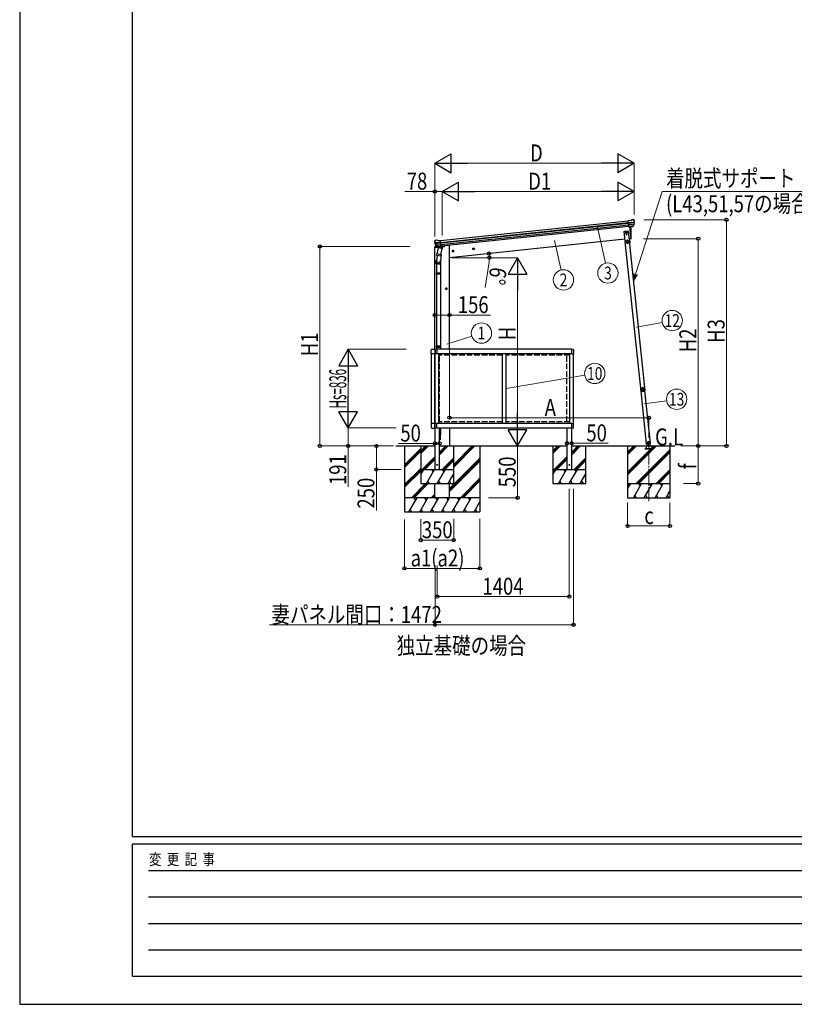
# Model space of a CAD drawing. Units: millimetres. Extents: x 0 to 33640, y 0 to 23760.
# Drawn here: x 0 to 8233, y 0 to 10459 of the extents above; entities that cross this region are included whole.
import ezdxf
from ezdxf.enums import TextEntityAlignment as Align

# ---------------------------------------------------------------- set-up
doc = ezdxf.new("R2010")
doc.units = ezdxf.units.MM
doc.linetypes.add('YCENTER_1', pattern=[13, 10, -1, 1, -1])
doc.linetypes.add('YHIDDEN_1', pattern=[4, 3, -1])
for name, color, linetype, lineweight in [('USER1', 3, 'Continuous', 13), ('YKK_12', 2, 'Continuous', 13), ('YKK_13', 4, 'Continuous', 30), ('YKK_A1', 4, 'Continuous', 30), ('YKK_D', 6, 'Continuous', 13), ('YKK_ZWAK', 7, 'Continuous', 30)]:
    doc.layers.add(name, color=color, linetype=linetype, lineweight=lineweight)
doc.styles.add('text-b', font='extslim2.shx', dxfattribs={"width": 0.8, "bigfont": 'extfont2.shx'})

msp = doc.modelspace()

# ---------------------------------------------------------------- linework, layer by layer
at = {"layer": 'YKK_12', "linetype": 'YCENTER_1', "ltscale": 15}
msp.add_line((6687, 5344), (6688, 5936), dxfattribs=at)
at = {"layer": 'YKK_13'}
for p, q in [((6495, 8327), (6469, 8324)), ((6476, 8260), (6469, 8324)), ((6471, 8304), (6531, 8310)), ((6531, 8304), (6472, 8298)), ((6530, 8288), (6473, 8282)), ((6529, 8283), (6474, 8277)), ((6519, 8265), (6476, 8260)), ((6486, 8261), (6511, 8264)), ((6495, 8327), (6507, 8334)), ((6507, 8334), (6507, 8334)), ((6508, 8335), (6522, 8336)), ((6508, 8335), (6508, 8335)), ((6511, 8264), (6512, 8264)), ((6512, 8264), (6519, 8264)), ((6521, 8266), (6530, 8285)), ((6522, 8336), (6522, 8336)), ((6522, 8266), (6532, 8284)), ((6525, 8335), (6525, 8335)), ((6525, 8335), (6530, 8331)), ((6530, 8331), (6531, 8331)), ((6532, 8327), (6532, 8329)), ((6472, 8213), (6423, 8208)), ((6423, 8208), (6433, 8109)), ((6449, 8203), (6443, 8200)), ((6443, 8200), (6443, 8192)), ((6443, 8192), (6449, 8188)), ((6456, 8200), (6449, 8203)), ((6449, 8188), (6456, 8192)), ((6449, 8176), (6449, 8175)), ((6450, 8176), (6449, 8176)), ((6449, 8175), (6450, 8175)), ((6452, 8178), (6451, 8178)), ((6451, 8178), (6451, 8177)), ((6451, 8175), (6451, 8174)), ((6451, 8174), (6452, 8174)), ((6452, 8177), (6452, 8178)), ((6453, 8176), (6452, 8176)), ((6452, 8174), (6452, 8175)), ((6452, 8175), (6453, 8175)), ((6453, 8175), (6453, 8176)), ((6456, 8192), (6456, 8200)), ((6483, 8114), (6472, 8213)), ((6476, 8260), (6486, 8261)), ((6486, 8261), (6486, 8261)), ((4412, 8109), (4411, 8108)), ((4411, 8104), (4411, 8106)), ((4415, 8113), (4412, 8109)), ((4415, 8113), (4415, 8113)), ((4475, 8094), (4415, 8088)), ((4416, 8082), (4476, 8088)), ((4432, 8116), (4419, 8115)), ((4419, 8115), (4419, 8115)), ((4420, 8066), (4477, 8072)), ((4434, 8046), (4420, 8062)), ((4434, 8047), (4421, 8063)), ((4423, 8061), (4478, 8067)), ((4432, 8116), (4432, 8116)), ((4446, 8112), (4434, 8116)), ((4434, 8116), (4434, 8116)), ((4446, 8112), (4473, 8115)), ((4480, 8050), (4473, 8115)), ((4518, 8057), (4517, 8054)), ((6433, 8109), (6483, 8114)), ((6480, 8109), (6437, 8104)), ((6481, 8112), (6438, 8107)), ((6438, 8104), (6438, 8107)), ((6443, 8110), (6473, 8113)), ((6473, 8111), (6443, 8108)), ((6443, 8108), (6443, 8110)), ((6453, 8106), (6452, 8109)), ((6457, 8120), (6453, 8111)), ((6453, 8106), (6464, 8107)), ((6460, 8098), (6454, 8094)), ((6454, 8094), (6454, 8086)), ((6454, 8086), (6460, 8083)), ((6457, 8120), (6463, 8112)), ((6467, 8094), (6460, 8098)), ((6460, 8083), (6467, 8087)), ((6465, 8107), (6464, 8110)), ((6467, 8087), (6467, 8094)), ((6473, 8113), (6473, 8111)), ((6479, 8108), (6479, 8111)), ((6479, 8109), (6482, 8109)), ((6490, 8095), (6482, 8109)), ((6492, 8097), (6484, 8110)), ((6488, 8100), (6490, 8101)), ((6492, 8097), (6490, 8095)), ((4411, 8045), (4410, 8039)), ((4410, 8039), (4444, 8042)), ((4430, 8050), (4414, 8048)), ((4436, 7956), (4430, 7900)), ((4431, 7959), (4434, 7971)), ((4431, 7958), (4431, 7958)), ((4433, 7957), (4474, 7949)), ((4447, 8037), (4434, 7971)), ((4478, 7962), (4434, 7971)), ((4436, 8046), (4480, 8050)), ((4444, 8046), (4436, 8045)), ((4437, 8045), (4439, 8046)), ((4439, 8046), (4476, 8050)), ((4440, 8045), (4440, 8044)), ((4441, 8043), (4466, 8034)), ((4469, 8049), (4444, 8046)), ((4444, 8046), (4444, 8046)), ((4492, 8028), (4447, 8037)), ((4449, 8040), (4448, 8037)), ((4470, 8049), (4467, 8034)), ((4470, 8049), (4469, 8049)), ((4480, 8050), (4470, 8049)), ((4479, 7964), (4472, 7897)), ((4476, 8050), (4478, 8050)), ((4478, 7962), (4476, 7950)), ((4478, 7962), (4492, 8028)), ((4479, 8052), (4480, 8051)), ((4480, 8051), (4492, 8035)), ((4484, 8046), (4513, 8049)), ((4492, 8035), (4490, 8028)), ((4428, 7863), (4428, 7898)), ((4474, 7863), (4428, 7863)), ((4430, 7863), (4430, 7767)), ((4472, 7863), (4472, 7767)), ((4474, 7898), (4474, 7863)), ((4428, 7765), (4429, 7767)), ((4474, 7765), (4428, 7765)), ((4428, 7765), (4428, 7757)), ((4474, 7757), (4428, 7757)), ((4428, 7757), (4429, 7755)), ((4473, 7767), (4429, 7767)), ((4473, 7755), (4429, 7755)), ((4430, 7755), (4430, 6990)), ((4472, 7755), (4472, 6990)), ((4474, 7765), (4473, 7767)), ((4474, 7757), (4473, 7755)), ((4474, 7765), (4474, 7757)), ((4374, 6909), (4374, 6953)), ((4414, 6909), (4374, 6909)), ((4380, 6958), (4409, 6958)), ((4414, 6953), (4414, 6909)), ((4415, 6945), (4414, 6945)), ((4415, 6910), (4414, 6910)), ((4415, 6952), (4415, 6909)), ((4435, 6909), (4415, 6909)), ((4435, 6958), (4420, 6957)), ((4428, 6988), (4429, 6990)), ((4474, 6988), (4428, 6988)), ((4428, 6988), (4428, 6980)), ((4474, 6980), (4428, 6980)), ((4428, 6980), (4429, 6978)), ((4473, 6990), (4429, 6990)), ((4473, 6978), (4429, 6978)), ((4430, 6978), (4430, 6958)), ((4435, 6958), (4435, 6909)), ((4472, 6978), (4472, 6957)), ((4474, 6988), (4473, 6990)), ((4474, 6980), (4473, 6978)), ((4474, 6988), (4474, 6980)), ((5867, 6909), (5867, 6958)), ((5867, 6958), (5882, 6957)), ((5867, 6909), (5888, 6909)), ((5888, 6952), (5888, 6909)), ((6601, 6535), (6602, 6535)), ((6601, 6535), (6601, 6529)), ((6602, 6522), (6601, 6529)), ((6602, 6535), (6603, 6522)), ((6602, 6522), (6603, 6522)), ((4374, 6170), (4374, 6127)), ((4414, 6170), (4374, 6170)), ((4380, 6121), (4409, 6121)), ((4414, 6127), (4414, 6170)), ((4415, 6170), (4414, 6170)), ((4415, 6135), (4414, 6135)), ((4435, 6170), (4415, 6170)), ((4415, 6127), (4415, 6170)), ((4435, 6121), (4420, 6122)), ((4435, 6121), (4435, 6170)), ((4472, 6121), (4472, 6048)), ((5867, 6121), (5867, 6170)), ((5867, 6170), (5888, 6170)), ((5867, 6121), (5882, 6122)), ((5888, 6127), (5888, 6170)), ((4474, 6048), (4463, 6048)), ((4474, 6014), (4474, 6048)), ((6682, 5978), (6676, 5973)), ((6676, 5973), (6677, 5966)), ((6677, 5966), (6684, 5963)), ((6689, 5975), (6682, 5978)), ((6684, 5963), (6690, 5967)), ((6690, 5967), (6689, 5975)), ((6656, 5954), (6665, 5955)), ((6665, 5955), (6656, 5954)), ((6656, 5954), (6656, 5952)), ((6656, 5954), (6656, 5952)), ((6666, 5953), (6656, 5952)), ((6656, 5952), (6666, 5953)), ((6664, 5956), (6705, 5960)), ((6665, 5956), (6668, 5932)), ((6706, 5932), (6703, 5960))]:
    msp.add_line(p, q, dxfattribs=at)
at = {"layer": 'YKK_13', "linetype": 'YCENTER_1'}
for p, q in [((6437, 8196), (6462, 8196)), ((6446, 8176), (6457, 8176)), ((6451, 8181), (6448, 8211)), ((6451, 8170), (6451, 8182)), ((6671, 5969), (6696, 5972)), ((6684, 5958), (6682, 5983))]:
    msp.add_line(p, q, dxfattribs=at)
at = {"layer": 'YKK_13', "ltscale": 20}
for p, q in [((6483, 8261), (6496, 8133)), ((6496, 8133), (6498, 8133))]:
    msp.add_line(p, q, dxfattribs=at)
at = {"layer": 'YKK_13', "linetype": 'YHIDDEN_1', "ltscale": 5}
for p, q in [((6733, 5902), (6643, 5902)), ((6643, 5902), (6643, 5900)), ((6643, 5900), (6733, 5900)), ((6666, 5905), (6652, 5930)), ((6724, 5930), (6709, 5905)), ((6733, 5900), (6733, 5902))]:
    msp.add_line(p, q, dxfattribs=at)
at = {"layer": 'YKK_13', "ltscale": 5}
for p, q in [((6648, 5932), (6728, 5932)), ((6648, 5931), (6648, 5932)), ((6648, 5931), (6728, 5931)), ((6728, 5932), (6728, 5931))]:
    msp.add_line(p, q, dxfattribs=at)
at = {"layer": 'YKK_13'}
for centre, radius in [((6449, 8196), 8.5), ((6449, 8196), 7.7), ((6449, 8196), 6.5), ((6449, 8196), 6.5), ((6451, 8176), 3.75), ((6460, 8090), 8.5), ((6460, 8090), 7.7), ((6460, 8090), 6.5), ((6683, 5970), 8.5), ((6683, 5970), 7.7), ((6683, 5970), 6.5), ((6685, 5947), 4)]:
    msp.add_circle(centre, radius, dxfattribs=at)
at = {"layer": 'YKK_13', "ltscale": 20}
for centre, radius in [((6449, 8196), 6.5), ((4438, 5731), 4), ((5842, 5731), 4)]:
    msp.add_circle(centre, radius, dxfattribs=at)
at = {"layer": 'YKK_13'}
for centre, radius, start, end in [((6509, 8332), 3, 96.0237, 120.9763), ((6519, 8267), 2.99, 285.2717, 331.0074), ((6522, 8331), 5, 51.0443, 95.9557), ((6338, 8305), 192, 1.4271, 6.5758), ((6331, 8306), 200, 354.2001, 359.5388), ((6527, 8286), 3, 332.6911, 354.2001), ((6576, 8312), 45.3, 182.6712, 185.6452), ((6534, 8305), 2.74, 179.0215, 184.4341), ((6531, 8303), 1.35, 95.1605, 97.9193), ((6331, 8306), 202, 354.1392, 6), ((6529, 8286), 3, 331, 354.1392), ((6450, 8177), 0.82, 270, 0), ((6450, 8175), 0.82, 0, 90), ((6452, 8177), 0.82, 180, 270), ((6452, 8175), 0.82, 90, 180), ((4611, 8125), 202, 186, 197.8608), ((4604, 8123), 192, 185.4242, 190.5729), ((4419, 8110), 5, 96.0443, 140.9557), ((4371, 8080), 45.3, 6.3548, 9.3288), ((4413, 8082), 2.74, 7.5659, 12.9785), ((4416, 8081), 1.35, 94.0807, 96.8395), ((4611, 8125), 200, 192.4612, 197.7999), ((4422, 8064), 3, 197.8608, 221), ((4424, 8065), 3, 197.7999, 219.3089), ((4433, 8113), 3, 71.0237, 95.9763), ((4512, 8054), 5, 276, 352.5), ((6482, 8109), 3, 31, 96), ((6482, 8109), 0.5, 31, 96), ((4414, 8045), 3, 96, 172.5), ((4433, 7959), 1.95, 167.5402, 209.9777), ((4433, 7959), 2, 209.9096, 258.5), ((4436, 8048), 2.99, 220.9926, 266.7283), ((4437, 8046), 0.5, 240.7375, 276), ((4440, 8045), 0.5, 348.5, 96), ((4441, 8044), 1, 168.5, 248.5), ((4466, 8034), 1.03, 242.539, 344.4657), ((4471, 8048), 0.604, 93.0984, 164.7059), ((4474, 7950), 2, 258.5, 341.9684), ((4478, 8050), 0.5, 276, 311.2625), ((4458, 7898), 30, 177.4514, 180), ((4380, 6953), 5.5, 90, 180), ((4409, 6953), 5.5, 0, 90), ((4420, 6952), 5.5, 93, 180), ((5882, 6952), 5.5, 0, 87), ((6620, 6530), 20, 166.0344, 203.9656), ((4380, 6127), 5.5, 180, 270), ((4409, 6127), 5.5, 270, 0), ((4420, 6127), 5.5, 180, 267), ((5882, 6127), 5.5, 273, 0)]:
    msp.add_arc(centre, radius, start, end, dxfattribs=at)
at = {"layer": 'YKK_13', "ltscale": 20}
for centre, radius, start, end in [((5601, 8173), 900, 357.6392, 5.6499), ((6498, 8136), 3, 278, 357.6392), ((4491, 5531), 5, 180.6827, 359.3173)]:
    msp.add_arc(centre, radius, start, end, dxfattribs=at)
at = {"layer": 'YKK_13', "linetype": 'YHIDDEN_1', "ltscale": 5}
for centre, radius, start, end in [((6651, 5930), 1, 30, 90), ((6672, 5908), 6, 210, 270), ((6688, 5926), 4.25, 183.3723, 176.6277), ((6704, 5908), 6, 270, 330), ((6725, 5930), 1, 90, 150)]:
    msp.add_arc(centre, radius, start, end, dxfattribs=at)
at = {"layer": 'YKK_13'}
for centre, major_axis, ratio, start_param, end_param in [((6519, 8268), (-0.11, 3), 0.642905, 3.245938, 4.203928), ((6519, 8268), (3.53, -2.11), 0.650902, 5.256145, 5.328955), ((6519, 8267), (1.66, -2.51), 0.997631, 5.80419, 5.892948), ((6521, 8268), (1.08, 3.13), 0.040856, 2.113504, 2.141625), ((6530, 8327), (-0.87, 5.91), 0.020485, 0.671432, 1.569131), ((6524, 8332), (5.88, -1.31), 0.24881, 0.460585, 0.464104), ((6529, 8328), (-2.34, 1.9), 0.995767, 3.985972, 4.712389), ((6333, 8284), (-21, 199), 0.994373, 4.711379, 4.727754), ((4451, 7898), (23, 0), 0.996195, 2.621936, 6.60748), ((4451, 7898), (21, 0), 0.996195, 3.02155, 6.224799), ((4451, 6016), (-23, 0), 0.996195, 3.141593, 4.171474), ((4451, 6014), (-23, 0), 0.996195, 3.141593, 4.171474), ((4451, 6014), (21, 0), 0.996195, 5.311563, 7.254808), ((4451, 6014), (0, -23.4), 0.981806, 6.8241, 7.853982)]:
    msp.add_ellipse(centre, major_axis=major_axis, ratio=ratio, start_param=start_param, end_param=end_param, dxfattribs=at)
at = {"layer": 'YKK_13', "extrusion": (0, 0, -1)}
for centre, major_axis, ratio, start_param, end_param in [((4414, 8106), (1.9, 2.34), 0.995767, 3.985972, 4.712389), ((4413, 8105), (-0.38, 5.97), 0.020485, 0.671432, 1.569131), ((4417, 8110), (-5.48, -2.51), 0.24881, 0.460585, 0.464104), ((4614, 8103), (-21, 199), 0.994373, 4.711379, 4.727754), ((4433, 8048), (-1.71, 2.84), 0.040856, 2.113504, 2.141625), ((4436, 8049), (-0.51, 2.96), 0.642905, 3.245938, 4.203928), ((4436, 8049), (-3.02, -2.79), 0.650902, 5.256145, 5.328955), ((4436, 8048), (-1.1, -2.8), 0.997631, 5.80419, 5.892948)]:
    msp.add_ellipse(centre, major_axis=major_axis, ratio=ratio, start_param=start_param, end_param=end_param, dxfattribs=at)
at = {"layer": 'YKK_13'}
for points in [[(6606, 6541), (6604, 6537), (6603, 6533), (6603, 6530)], [(6606, 6541), (6604, 6537), (6603, 6533), (6603, 6530)], [(6606, 6540), (6604, 6537), (6603, 6533), (6604, 6530)], [(6603, 6530), (6603, 6530), (6603, 6530), (6604, 6530)], [(6603, 6530), (6603, 6530), (6603, 6529), (6603, 6529)], [(6603, 6530), (6603, 6530), (6603, 6529), (6603, 6529)], [(6604, 6529), (6604, 6529), (6604, 6529), (6603, 6529)], [(6604, 6530), (6604, 6530), (6604, 6530), (6604, 6529)], [(6604, 6530), (6604, 6530), (6604, 6530), (6604, 6529)], [(6606, 6541), (6606, 6541), (6606, 6541), (6606, 6540)], [(6606, 6540), (6606, 6540), (6606, 6540), (6606, 6541)], [(6606, 6541), (6606, 6541), (6606, 6541), (6606, 6541)], [(6606, 6541), (6606, 6541), (6606, 6541), (6606, 6541)], [(6606, 6540), (6606, 6540), (6606, 6540), (6606, 6540)], [(6606, 6540), (6606, 6540), (6606, 6540), (6606, 6540)], [(6607, 6539), (6606, 6536), (6606, 6533), (6606, 6531)], [(6609, 6517), (6609, 6516), (6609, 6516), (6609, 6516)], [(6609, 6516), (6609, 6517), (6609, 6517), (6609, 6517)], [(6609, 6517), (6609, 6516), (6609, 6516), (6609, 6516)], [(6609, 6516), (6612, 6513), (6615, 6511), (6618, 6510)], [(6609, 6516), (6612, 6514), (6615, 6512), (6618, 6511)], [(6609, 6516), (6612, 6513), (6615, 6511), (6618, 6510)], [(6609, 6516), (6609, 6516), (6609, 6516), (6609, 6516)], [(6609, 6516), (6609, 6516), (6609, 6516), (6609, 6516)], [(6609, 6516), (6609, 6516), (6609, 6516), (6609, 6516)], [(6611, 6517), (6613, 6515), (6616, 6514), (6618, 6513)], [(6628, 6551), (6624, 6552), (6620, 6552), (6617, 6550)], [(6628, 6551), (6624, 6552), (6620, 6552), (6617, 6550)], [(6628, 6551), (6624, 6551), (6621, 6551), (6617, 6550)], [(6617, 6550), (6617, 6550), (6617, 6550), (6617, 6550)], [(6617, 6550), (6617, 6550), (6617, 6550), (6617, 6550)], [(6617, 6550), (6617, 6550), (6617, 6550), (6617, 6550)], [(6617, 6550), (6617, 6550), (6617, 6550), (6617, 6550)], [(6617, 6550), (6617, 6550), (6617, 6550), (6617, 6550)], [(6617, 6550), (6617, 6550), (6617, 6550), (6617, 6550)], [(6627, 6549), (6624, 6549), (6621, 6549), (6618, 6548)], [(6618, 6511), (6619, 6511), (6619, 6511), (6619, 6511)], [(6618, 6511), (6619, 6511), (6619, 6511), (6619, 6511)], [(6618, 6510), (6618, 6510), (6618, 6511), (6618, 6511)], [(6618, 6510), (6619, 6510), (6619, 6510), (6619, 6510)], [(6618, 6510), (6619, 6510), (6619, 6510), (6619, 6510)], [(6619, 6511), (6619, 6511), (6619, 6511), (6619, 6510)], [(6628, 6551), (6628, 6551), (6628, 6551), (6628, 6551)], [(6628, 6551), (6628, 6551), (6628, 6551), (6628, 6551)], [(6628, 6551), (6628, 6551), (6628, 6551), (6628, 6551)], [(6628, 6551), (6628, 6551), (6628, 6551), (6628, 6551)], [(6628, 6551), (6628, 6551), (6628, 6551), (6628, 6551)], [(6628, 6551), (6628, 6551), (6628, 6551), (6628, 6551)], [(6633, 6514), (6635, 6515), (6638, 6517), (6639, 6520)], [(6633, 6512), (6637, 6513), (6640, 6516), (6642, 6519)], [(6633, 6512), (6636, 6514), (6639, 6516), (6641, 6519)], [(6633, 6512), (6637, 6513), (6640, 6516), (6642, 6519)], [(6633, 6512), (6633, 6512), (6633, 6512), (6633, 6512)], [(6633, 6512), (6633, 6512), (6633, 6512), (6633, 6512)], [(6633, 6512), (6633, 6512), (6633, 6512), (6633, 6512)], [(6633, 6512), (6633, 6512), (6633, 6512), (6633, 6512)], [(6633, 6512), (6633, 6512), (6633, 6512), (6633, 6512)], [(6633, 6512), (6633, 6512), (6633, 6512), (6633, 6512)], [(6642, 6534), (6642, 6537), (6641, 6539), (6639, 6541)], [(6640, 6543), (6640, 6544), (6640, 6544), (6640, 6544)], [(6641, 6544), (6641, 6543), (6640, 6543), (6640, 6543)], [(6641, 6544), (6641, 6544), (6640, 6544), (6640, 6544)], [(6641, 6544), (6641, 6544), (6640, 6544), (6640, 6544)], [(6640, 6543), (6640, 6543), (6640, 6543), (6640, 6543)], [(6645, 6533), (6644, 6537), (6643, 6540), (6640, 6543)], [(6640, 6543), (6640, 6543), (6640, 6543), (6640, 6543)], [(6645, 6533), (6644, 6537), (6643, 6541), (6641, 6544)], [(6645, 6533), (6644, 6537), (6643, 6541), (6641, 6544)], [(6641, 6519), (6641, 6519), (6641, 6519), (6641, 6519)], [(6641, 6519), (6641, 6519), (6642, 6519), (6642, 6519)], [(6641, 6519), (6641, 6519), (6641, 6519), (6641, 6519)], [(6642, 6519), (6642, 6519), (6641, 6519), (6641, 6519)], [(6642, 6519), (6642, 6519), (6642, 6519), (6642, 6519)], [(6642, 6519), (6642, 6519), (6642, 6519), (6642, 6519)], [(6644, 6533), (6645, 6533), (6645, 6533), (6645, 6533)], [(6645, 6533), (6645, 6533), (6645, 6533), (6644, 6533)], [(6644, 6533), (6645, 6533), (6645, 6533), (6645, 6533)], [(6645, 6533), (6645, 6533), (6645, 6533), (6645, 6533)], [(6645, 6533), (6645, 6533), (6645, 6533), (6645, 6533)], [(6645, 6533), (6645, 6533), (6645, 6533), (6645, 6533)]]:
    msp.add_open_spline(points, degree=3, dxfattribs=at)
for points, knots in [([(6603, 6529), (6604, 6529), (6604, 6529), (6605, 6528), (6605, 6528), (6605, 6528), (6606, 6528), (6606, 6527), (6606, 6527), (6606, 6527), (6607, 6526), (6608, 6525), (6608, 6524), (6609, 6523), (6609, 6521), (6609, 6520), (6609, 6520), (6609, 6520), (6609, 6519), (6609, 6519), (6609, 6519), (6609, 6518), (6609, 6518), (6609, 6517), (6609, 6516)], [0, 0, 0, 0, 1, 1, 1, 2, 2, 2, 3, 3, 3, 4, 4, 4, 5, 5, 5, 6, 6, 6, 7, 7, 7, 8, 8, 8, 8]), ([(6604, 6529), (6604, 6529), (6604, 6529), (6604, 6530), (6604, 6530), (6604, 6530), (6604, 6530), (6604, 6530), (6605, 6530), (6605, 6530), (6605, 6530), (6605, 6530), (6606, 6531)], [0, 0, 0, 0, 1, 1, 1, 2, 2, 2, 3, 3, 3, 4, 4, 4, 4]), ([(6604, 6530), (6604, 6530), (6604, 6530), (6604, 6530), (6604, 6530), (6604, 6530), (6604, 6530), (6604, 6530), (6605, 6530), (6605, 6530), (6605, 6530), (6605, 6531), (6606, 6531)], [0, 0, 0, 0, 1, 1, 1, 2, 2, 2, 3, 3, 3, 4, 4, 4, 4]), ([(6609, 6517), (6609, 6517), (6609, 6518), (6609, 6518), (6609, 6519), (6609, 6519), (6609, 6519), (6609, 6520), (6609, 6520), (6609, 6520), (6609, 6521), (6609, 6522), (6609, 6522), (6609, 6522), (6609, 6523), (6609, 6523), (6609, 6523), (6609, 6524), (6608, 6524), (6608, 6525), (6607, 6526), (6606, 6527), (6606, 6527), (6606, 6528), (6605, 6528), (6605, 6529), (6604, 6529), (6604, 6529)], [0, 0, 0, 0, 1, 1, 1, 2, 2, 2, 3, 3, 3, 4, 4, 4, 5, 5, 5, 6, 6, 6, 7, 7, 7, 8, 8, 8, 9, 9, 9, 9]), ([(6606, 6540), (6607, 6541), (6608, 6541), (6608, 6541), (6608, 6541), (6609, 6541), (6609, 6541), (6609, 6541), (6610, 6541), (6610, 6541), (6610, 6542), (6611, 6542), (6611, 6542), (6612, 6543), (6612, 6543), (6612, 6543), (6612, 6543), (6613, 6543), (6613, 6543), (6614, 6544), (6615, 6545), (6615, 6546), (6616, 6547), (6616, 6547), (6616, 6548), (6616, 6548), (6617, 6549), (6617, 6550)], [0, 0, 0, 0, 1, 1, 1, 2, 2, 2, 3, 3, 3, 4, 4, 4, 5, 5, 5, 6, 6, 6, 7, 7, 7, 8, 8, 8, 9, 9, 9, 9]), ([(6617, 6550), (6616, 6549), (6616, 6549), (6616, 6548), (6616, 6548), (6616, 6548), (6616, 6547), (6615, 6547), (6615, 6547), (6615, 6547), (6614, 6545), (6614, 6545), (6613, 6544), (6612, 6543), (6611, 6542), (6610, 6542), (6609, 6542), (6609, 6542), (6609, 6541), (6608, 6541), (6608, 6541), (6608, 6541), (6607, 6541), (6607, 6541), (6606, 6541)], [0, 0, 0, 0, 1, 1, 1, 2, 2, 2, 3, 3, 3, 4, 4, 4, 5, 5, 5, 6, 6, 6, 7, 7, 7, 8, 8, 8, 8]), ([(6606, 6540), (6606, 6540), (6606, 6540), (6606, 6540), (6606, 6540), (6606, 6540), (6606, 6540), (6606, 6540), (6606, 6540), (6607, 6540), (6607, 6540), (6607, 6540), (6607, 6540), (6607, 6540), (6607, 6540), (6607, 6539), (6607, 6539), (6607, 6539), (6607, 6539), (6607, 6539), (6607, 6539), (6607, 6539)], [0, 0, 0, 0, 1, 1, 1, 2, 2, 2, 3, 3, 3, 4, 4, 4, 5, 5, 5, 6, 6, 6, 7, 7, 7, 7]), ([(6606, 6540), (6606, 6540), (6606, 6540), (6606, 6540), (6606, 6540), (6606, 6540), (6606, 6540), (6606, 6540), (6606, 6540), (6606, 6540), (6606, 6540), (6606, 6540), (6606, 6540), (6607, 6540), (6607, 6539), (6607, 6539), (6607, 6539), (6607, 6539), (6607, 6539), (6607, 6539), (6607, 6539), (6607, 6539)], [0, 0, 0, 0, 1, 1, 1, 2, 2, 2, 3, 3, 3, 4, 4, 4, 5, 5, 5, 6, 6, 6, 7, 7, 7, 7]), ([(6606, 6531), (6606, 6530), (6607, 6530), (6607, 6529), (6607, 6529), (6607, 6529), (6608, 6529), (6608, 6528), (6608, 6528), (6608, 6528), (6609, 6527), (6610, 6526), (6610, 6525), (6610, 6524), (6610, 6524), (6611, 6524), (6611, 6523), (6611, 6523), (6611, 6523), (6611, 6522), (6611, 6522), (6611, 6521), (6611, 6520), (6611, 6520), (6611, 6519), (6611, 6518), (6611, 6518), (6611, 6517)], [0, 0, 0, 0, 1, 1, 1, 2, 2, 2, 3, 3, 3, 4, 4, 4, 5, 5, 5, 6, 6, 6, 7, 7, 7, 8, 8, 8, 9, 9, 9, 9]), ([(6618, 6548), (6618, 6548), (6618, 6547), (6618, 6546), (6618, 6546), (6617, 6546), (6617, 6546), (6617, 6545), (6617, 6545), (6617, 6545), (6616, 6544), (6615, 6543), (6614, 6542), (6614, 6542), (6614, 6542), (6613, 6541), (6613, 6541), (6613, 6541), (6613, 6541), (6612, 6540), (6612, 6540), (6611, 6540), (6610, 6540), (6610, 6539), (6609, 6539), (6609, 6539), (6608, 6539), (6607, 6539)], [0, 0, 0, 0, 1, 1, 1, 2, 2, 2, 3, 3, 3, 4, 4, 4, 5, 5, 5, 6, 6, 6, 7, 7, 7, 8, 8, 8, 9, 9, 9, 9]), ([(6609, 6517), (6609, 6517), (6609, 6517), (6609, 6517), (6609, 6517), (6610, 6517), (6610, 6517), (6610, 6517), (6610, 6517), (6611, 6517), (6611, 6517), (6611, 6517), (6611, 6517)], [0, 0, 0, 0, 1, 1, 1, 2, 2, 2, 3, 3, 3, 4, 4, 4, 4]), ([(6609, 6516), (6609, 6516), (6609, 6516), (6609, 6516), (6610, 6516), (6610, 6516), (6610, 6516), (6610, 6517), (6610, 6517), (6611, 6517), (6611, 6517), (6611, 6517), (6611, 6517)], [0, 0, 0, 0, 1, 1, 1, 2, 2, 2, 3, 3, 3, 4, 4, 4, 4]), ([(6635, 6531), (6634, 6537), (6629, 6542), (6623, 6541), (6617, 6541), (6613, 6536), (6613, 6530), (6614, 6524), (6619, 6519), (6625, 6520), (6631, 6520), (6635, 6526), (6635, 6531)], [0, 0, 0, 0, 1, 1, 1, 2, 2, 2, 3, 3, 3, 4, 4, 4, 4]), ([(6632, 6531), (6631, 6535), (6628, 6538), (6624, 6538), (6619, 6538), (6616, 6534), (6617, 6530), (6617, 6526), (6621, 6523), (6625, 6523), (6629, 6523), (6632, 6527), (6632, 6531)], [0, 0, 0, 0, 1, 1, 1, 2, 2, 2, 3, 3, 3, 4, 4, 4, 4]), ([(6617, 6550), (6617, 6550), (6617, 6550), (6617, 6549), (6617, 6549), (6617, 6549), (6617, 6549), (6617, 6549), (6618, 6549), (6618, 6549), (6618, 6549), (6618, 6548), (6618, 6548)], [0, 0, 0, 0, 1, 1, 1, 2, 2, 2, 3, 3, 3, 4, 4, 4, 4]), ([(6617, 6550), (6617, 6550), (6617, 6550), (6617, 6550), (6617, 6550), (6617, 6550), (6618, 6549), (6618, 6549), (6618, 6549), (6618, 6549), (6618, 6549), (6618, 6548), (6618, 6548)], [0, 0, 0, 0, 1, 1, 1, 2, 2, 2, 3, 3, 3, 4, 4, 4, 4]), ([(6618, 6513), (6619, 6513), (6619, 6514), (6620, 6514), (6621, 6514), (6621, 6514), (6622, 6515), (6623, 6515), (6624, 6515), (6625, 6515), (6626, 6516), (6626, 6516), (6626, 6516), (6627, 6516), (6627, 6516), (6627, 6516), (6628, 6515), (6629, 6515), (6629, 6515), (6630, 6515), (6631, 6515), (6631, 6515), (6632, 6515), (6632, 6514), (6633, 6514)], [0, 0, 0, 0, 1, 1, 1, 2, 2, 2, 3, 3, 3, 4, 4, 4, 5, 5, 5, 6, 6, 6, 7, 7, 7, 8, 8, 8, 8]), ([(6619, 6511), (6619, 6511), (6619, 6511), (6619, 6511), (6619, 6511), (6619, 6511), (6619, 6511), (6619, 6512), (6619, 6512), (6619, 6512), (6618, 6512), (6618, 6513), (6618, 6513)], [0, 0, 0, 0, 1, 1, 1, 2, 2, 2, 3, 3, 3, 4, 4, 4, 4]), ([(6618, 6511), (6618, 6511), (6618, 6511), (6618, 6511), (6618, 6511), (6618, 6511), (6618, 6511), (6618, 6512), (6618, 6512), (6618, 6512), (6618, 6512), (6618, 6513), (6618, 6513)], [0, 0, 0, 0, 1, 1, 1, 2, 2, 2, 3, 3, 3, 4, 4, 4, 4]), ([(6633, 6512), (6632, 6512), (6632, 6513), (6631, 6513), (6630, 6513), (6630, 6513), (6629, 6513), (6629, 6513), (6628, 6513), (6627, 6514), (6627, 6514), (6627, 6514), (6627, 6514), (6626, 6514), (6626, 6514), (6626, 6513), (6624, 6513), (6623, 6513), (6622, 6513), (6622, 6513), (6622, 6512), (6621, 6512), (6621, 6512), (6621, 6512), (6620, 6512), (6620, 6512), (6619, 6511), (6619, 6511)], [0, 0, 0, 0, 1, 1, 1, 2, 2, 2, 3, 3, 3, 4, 4, 4, 5, 5, 5, 6, 6, 6, 7, 7, 7, 8, 8, 8, 9, 9, 9, 9]), ([(6619, 6510), (6619, 6511), (6620, 6511), (6620, 6511), (6621, 6512), (6621, 6512), (6621, 6512), (6622, 6512), (6622, 6512), (6622, 6512), (6623, 6513), (6624, 6513), (6626, 6513), (6627, 6513), (6628, 6513), (6629, 6513), (6630, 6513), (6630, 6513), (6630, 6513), (6631, 6513), (6631, 6512), (6631, 6512), (6632, 6512), (6632, 6512), (6633, 6512)], [0, 0, 0, 0, 1, 1, 1, 2, 2, 2, 3, 3, 3, 4, 4, 4, 5, 5, 5, 6, 6, 6, 7, 7, 7, 8, 8, 8, 8]), ([(6628, 6551), (6628, 6551), (6628, 6551), (6628, 6550), (6628, 6550), (6628, 6550), (6628, 6550), (6627, 6550), (6627, 6550), (6627, 6550), (6627, 6549), (6627, 6549), (6627, 6549)], [0, 0, 0, 0, 1, 1, 1, 2, 2, 2, 3, 3, 3, 4, 4, 4, 4]), ([(6628, 6551), (6628, 6551), (6628, 6551), (6628, 6551), (6628, 6551), (6627, 6550), (6627, 6550), (6627, 6550), (6627, 6550), (6627, 6550), (6627, 6549), (6627, 6549), (6627, 6549)], [0, 0, 0, 0, 1, 1, 1, 2, 2, 2, 3, 3, 3, 4, 4, 4, 4]), ([(6639, 6541), (6639, 6541), (6638, 6541), (6637, 6542), (6637, 6542), (6636, 6542), (6635, 6542), (6634, 6542), (6633, 6543), (6632, 6543), (6632, 6544), (6631, 6544), (6631, 6544), (6631, 6544), (6631, 6544), (6630, 6545), (6630, 6545), (6629, 6545), (6629, 6546), (6629, 6546), (6628, 6547), (6628, 6547), (6627, 6548), (6627, 6548), (6627, 6549)], [0, 0, 0, 0, 1, 1, 1, 2, 2, 2, 3, 3, 3, 4, 4, 4, 5, 5, 5, 6, 6, 6, 7, 7, 7, 8, 8, 8, 8]), ([(6628, 6551), (6628, 6550), (6629, 6549), (6629, 6549), (6629, 6548), (6630, 6548), (6630, 6548), (6631, 6547), (6631, 6547), (6631, 6546), (6632, 6546), (6632, 6546), (6632, 6546), (6632, 6546), (6633, 6545), (6633, 6545), (6634, 6545), (6635, 6544), (6636, 6544), (6637, 6544), (6637, 6544), (6637, 6544), (6638, 6544), (6638, 6544), (6638, 6543), (6639, 6543), (6639, 6543), (6640, 6543)], [0, 0, 0, 0, 1, 1, 1, 2, 2, 2, 3, 3, 3, 4, 4, 4, 5, 5, 5, 6, 6, 6, 7, 7, 7, 8, 8, 8, 9, 9, 9, 9]), ([(6640, 6544), (6640, 6544), (6639, 6544), (6638, 6544), (6638, 6544), (6638, 6544), (6637, 6544), (6637, 6544), (6637, 6544), (6637, 6544), (6635, 6544), (6634, 6545), (6633, 6546), (6632, 6546), (6631, 6547), (6630, 6548), (6630, 6548), (6630, 6548), (6630, 6549), (6630, 6549), (6629, 6549), (6629, 6549), (6629, 6550), (6629, 6550), (6628, 6551)], [0, 0, 0, 0, 1, 1, 1, 2, 2, 2, 3, 3, 3, 4, 4, 4, 5, 5, 5, 6, 6, 6, 7, 7, 7, 8, 8, 8, 8]), ([(6633, 6512), (6633, 6512), (6633, 6512), (6633, 6512), (6633, 6512), (6633, 6512), (6633, 6513), (6633, 6513), (6633, 6513), (6633, 6513), (6633, 6514), (6633, 6514), (6633, 6514)], [0, 0, 0, 0, 1, 1, 1, 2, 2, 2, 3, 3, 3, 4, 4, 4, 4]), ([(6633, 6512), (6633, 6512), (6633, 6512), (6633, 6512), (6633, 6512), (6633, 6512), (6633, 6513), (6633, 6513), (6633, 6513), (6633, 6513), (6633, 6514), (6633, 6514), (6633, 6514)], [0, 0, 0, 0, 1, 1, 1, 2, 2, 2, 3, 3, 3, 4, 4, 4, 4]), ([(6639, 6520), (6639, 6520), (6639, 6521), (6639, 6521), (6639, 6522), (6639, 6523), (6639, 6523), (6638, 6525), (6639, 6526), (6639, 6527), (6639, 6527), (6639, 6528), (6639, 6528), (6639, 6528), (6639, 6529), (6639, 6529), (6640, 6530), (6640, 6530), (6640, 6531), (6641, 6531), (6641, 6532), (6641, 6532), (6642, 6533), (6642, 6533), (6642, 6534)], [0, 0, 0, 0, 1, 1, 1, 2, 2, 2, 3, 3, 3, 4, 4, 4, 5, 5, 5, 6, 6, 6, 7, 7, 7, 8, 8, 8, 8]), ([(6640, 6543), (6640, 6543), (6640, 6543), (6640, 6543), (6640, 6543), (6640, 6543), (6640, 6543), (6640, 6543), (6640, 6542), (6640, 6542), (6639, 6542), (6639, 6542), (6639, 6541)], [0, 0, 0, 0, 1, 1, 1, 2, 2, 2, 3, 3, 3, 4, 4, 4, 4]), ([(6640, 6543), (6640, 6543), (6640, 6543), (6640, 6543), (6640, 6543), (6640, 6543), (6640, 6543), (6640, 6542), (6640, 6542), (6640, 6542), (6640, 6542), (6639, 6542), (6639, 6541)], [0, 0, 0, 0, 1, 1, 1, 2, 2, 2, 3, 3, 3, 4, 4, 4, 4]), ([(6641, 6519), (6641, 6519), (6641, 6519), (6641, 6519), (6641, 6519), (6641, 6519), (6641, 6519), (6640, 6519), (6640, 6519), (6640, 6519), (6640, 6519), (6639, 6520), (6639, 6520)], [0, 0, 0, 0, 1, 1, 1, 2, 2, 2, 3, 3, 3, 4, 4, 4, 4]), ([(6641, 6519), (6641, 6519), (6641, 6519), (6641, 6519), (6641, 6519), (6641, 6519), (6641, 6519), (6640, 6519), (6640, 6519), (6640, 6519), (6640, 6519), (6639, 6519), (6639, 6520)], [0, 0, 0, 0, 1, 1, 1, 2, 2, 2, 3, 3, 3, 4, 4, 4, 4]), ([(6644, 6533), (6644, 6533), (6644, 6532), (6643, 6532), (6643, 6531), (6642, 6531), (6642, 6530), (6642, 6530), (6642, 6529), (6641, 6528), (6641, 6528), (6641, 6528), (6641, 6528), (6641, 6527), (6641, 6527), (6641, 6527), (6641, 6525), (6640, 6524), (6641, 6523), (6641, 6523), (6641, 6522), (6641, 6522), (6641, 6522), (6641, 6522), (6641, 6521), (6641, 6521), (6641, 6520), (6641, 6519)], [0, 0, 0, 0, 1, 1, 1, 2, 2, 2, 3, 3, 3, 4, 4, 4, 5, 5, 5, 6, 6, 6, 7, 7, 7, 8, 8, 8, 9, 9, 9, 9]), ([(6642, 6519), (6641, 6520), (6641, 6521), (6641, 6521), (6641, 6521), (6641, 6522), (6641, 6522), (6641, 6522), (6641, 6523), (6641, 6523), (6641, 6524), (6641, 6525), (6641, 6527), (6641, 6528), (6642, 6529), (6643, 6530), (6643, 6530), (6643, 6531), (6643, 6531), (6643, 6531), (6643, 6531), (6644, 6532), (6644, 6532), (6644, 6532), (6645, 6533)], [0, 0, 0, 0, 1, 1, 1, 2, 2, 2, 3, 3, 3, 4, 4, 4, 5, 5, 5, 6, 6, 6, 7, 7, 7, 8, 8, 8, 8]), ([(6645, 6533), (6645, 6533), (6645, 6533), (6644, 6533), (6644, 6533), (6644, 6534), (6644, 6534), (6644, 6534), (6643, 6534), (6643, 6534), (6643, 6534), (6643, 6534), (6642, 6534)], [0, 0, 0, 0, 1, 1, 1, 2, 2, 2, 3, 3, 3, 4, 4, 4, 4]), ([(6644, 6533), (6644, 6533), (6644, 6533), (6644, 6533), (6644, 6533), (6644, 6533), (6644, 6533), (6644, 6533), (6643, 6533), (6643, 6534), (6643, 6534), (6643, 6534), (6642, 6534)], [0, 0, 0, 0, 1, 1, 1, 2, 2, 2, 3, 3, 3, 4, 4, 4, 4])]:
    msp.add_open_spline(points, degree=3, knots=knots, dxfattribs=at)
at = {"layer": 'YKK_A1'}
for p, q in [((4473, 8113), (6469, 8322)), ((4475, 8094), (6471, 8304)), ((4475, 8090), (6472, 8299)), ((4478, 8070), (6474, 8279)), ((6475, 8263), (4479, 8053)), ((6604, 6512), (6437, 8104)), ((6648, 6517), (6480, 8109)), ((4375, 6909), (4375, 6170)), ((4415, 6170), (4415, 6909)), ((5867, 6958), (4435, 6958)), ((5867, 6909), (4435, 6909)), ((4455, 6170), (4455, 6909)), ((5131, 6170), (5131, 6909)), ((5171, 6170), (5171, 6909)), ((5847, 6170), (5847, 6909)), ((5887, 6170), (5887, 6909)), ((6612, 6513), (6604, 6512)), ((6664, 5955), (6605, 6512)), ((6648, 6517), (6639, 6516)), ((6705, 5960), (6646, 6517)), ((4413, 6123), (4413, 5681)), ((5867, 6170), (4435, 6170)), ((4435, 6122), (5867, 6122)), ((4463, 5681), (4463, 6121)), ((4569, 6122), (4569, 5931)), ((5817, 6121), (5817, 5681)), ((5867, 5681), (5867, 6121)), ((4091, 5732), (4263, 5905)), ((4091, 5718), (4263, 5891)), ((4091, 5704), (4263, 5877)), ((4263, 5931), (4263, 5531)), ((4263, 5878), (4315, 5931)), ((4263, 5864), (4330, 5931)), ((4263, 5850), (4344, 5931)), ((4463, 5838), (4556, 5931)), ((4463, 5852), (4542, 5931)), ((4463, 5866), (4528, 5931)), ((4597, 5931), (4597, 5931)), ((4611, 5931), (4611, 5931)), ((4613, 5706), (4838, 5931)), ((4613, 5720), (4824, 5931)), ((4613, 5734), (4809, 5931)), ((4613, 5918), (4626, 5931)), ((4613, 5531), (4613, 5931)), ((5667, 5931), (5667, 5531)), ((5667, 5878), (5719, 5931)), ((5667, 5864), (5734, 5931)), ((5667, 5850), (5748, 5931)), ((5867, 5838), (5960, 5931)), ((5867, 5852), (5946, 5931)), ((5867, 5866), (5932, 5931)), ((6017, 5531), (6017, 5931)), ((6462, 5931), (6462, 5381)), ((6462, 5653), (6740, 5931)), ((6462, 5639), (6754, 5931)), ((6462, 5625), (6768, 5931)), ((6462, 5837), (6556, 5931)), ((6462, 5851), (6542, 5931)), ((6462, 5865), (6528, 5931)), ((6552, 5531), (6912, 5891)), ((6566, 5531), (6912, 5877)), ((6580, 5531), (6912, 5863)), ((6705, 5960), (6664, 5956)), ((6912, 5931), (6912, 5381)), ((4278, 5681), (4413, 5816)), ((4292, 5681), (4413, 5802)), ((4306, 5681), (4413, 5788)), ((4490, 5681), (4613, 5804)), ((4504, 5681), (4613, 5790)), ((4518, 5681), (4613, 5776)), ((4569, 5478), (4891, 5800)), ((4569, 5464), (4891, 5786)), ((4569, 5449), (4891, 5771)), ((5682, 5681), (5817, 5816)), ((5696, 5681), (5817, 5802)), ((5710, 5681), (5817, 5788)), ((5894, 5681), (6017, 5804)), ((5908, 5681), (6017, 5790)), ((5922, 5681), (6017, 5776)), ((4091, 5520), (4263, 5693)), ((4091, 5506), (4263, 5679)), ((4091, 5492), (4263, 5664)), ((4263, 5628), (4294, 5681)), ((4263, 5681), (4613, 5681)), ((4279, 5655), (4264, 5681)), ((4323, 5531), (4409, 5681)), ((4394, 5655), (4379, 5681)), ((4438, 5531), (4525, 5681)), ((4510, 5655), (4495, 5681)), ((5667, 5628), (5698, 5681)), ((5667, 5681), (6017, 5681)), ((5683, 5655), (5668, 5681)), ((5727, 5531), (5813, 5681)), ((5798, 5655), (5783, 5681)), ((5842, 5531), (5929, 5681)), ((5914, 5655), (5899, 5681)), ((6764, 5531), (6912, 5679)), ((6778, 5531), (6912, 5665)), ((6792, 5531), (6912, 5651)), ((4338, 5557), (4353, 5531)), ((4453, 5557), (4468, 5531)), ((4554, 5531), (4613, 5634)), ((4569, 5557), (4584, 5531)), ((4684, 5381), (4891, 5588)), ((4698, 5381), (4891, 5573)), ((4712, 5381), (4891, 5559)), ((5742, 5557), (5757, 5531)), ((5857, 5557), (5872, 5531)), ((5958, 5531), (6017, 5634)), ((5973, 5557), (5988, 5531)), ((4163, 5381), (4313, 5531)), ((4177, 5381), (4327, 5531)), ((4192, 5381), (4341, 5531)), ((4263, 5531), (4613, 5531)), ((5667, 5531), (6017, 5531)), ((6462, 5531), (6912, 5531)), ((6462, 5475), (6494, 5531)), ((6479, 5505), (6464, 5531)), ((6523, 5381), (6610, 5531)), ((6595, 5505), (6580, 5531)), ((6639, 5381), (6725, 5531)), ((6710, 5505), (6695, 5531)), ((6754, 5381), (6841, 5531)), ((6826, 5505), (6811, 5531)), ((6870, 5381), (6912, 5455)), ((4891, 5381), (4091, 5381)), ((4136, 5231), (4223, 5381)), ((4208, 5355), (4193, 5381)), ((4252, 5231), (4338, 5381)), ((4323, 5355), (4308, 5381)), ((4367, 5231), (4454, 5381)), ((4375, 5381), (4413, 5418)), ((4390, 5381), (4413, 5404)), ((4404, 5381), (4413, 5390)), ((4439, 5355), (4424, 5381)), ((4483, 5231), (4569, 5381)), ((4554, 5355), (4539, 5381)), ((4598, 5231), (4685, 5381)), ((4670, 5355), (4655, 5381)), ((4714, 5231), (4800, 5381)), ((4785, 5355), (4770, 5381)), ((4829, 5231), (4891, 5337)), ((6462, 5381), (6912, 5381)), ((6538, 5407), (6553, 5381)), ((6654, 5407), (6669, 5381)), ((6769, 5407), (6784, 5381)), ((6885, 5407), (6900, 5381)), ((4091, 5231), (4891, 5231)), ((4151, 5257), (4166, 5231)), ((4267, 5257), (4282, 5231)), ((4382, 5257), (4397, 5231)), ((4498, 5257), (4513, 5231)), ((4613, 5257), (4628, 5231)), ((4729, 5257), (4744, 5231)), ((4844, 5257), (4859, 5231))]:
    msp.add_line(p, q, dxfattribs=at)
at = {"layer": 'YKK_A1', "ltscale": 20}
for p, q in [((6483, 8261), (6496, 8133)), ((4549, 8060), (4518, 8056)), ((4569, 8060), (4549, 8060)), ((6431, 8126), (4569, 7931)), ((4569, 6957), (4569, 8060)), ((6496, 8133), (6481, 8132)), ((4413, 6956), (4413, 8039)), ((4413, 6170), (4413, 6909)), ((3998, 5931), (4413, 5931)), ((4091, 5931), (4091, 5231)), ((4463, 5931), (5817, 5931)), ((4891, 5931), (4891, 5231)), ((5867, 5931), (6964, 5931)), ((4413, 5381), (4413, 5531)), ((4569, 5381), (4569, 5531))]:
    msp.add_line(p, q, dxfattribs=at)
at = {"layer": 'YKK_A1', "linetype": 'YCENTER_1', "ltscale": 0.5}
for p, q in [((4615, 8003), (4595, 8001)), ((4606, 7992), (4604, 8012)), ((4834, 8026), (4814, 8024)), ((4825, 8015), (4823, 8035)), ((4545, 7601), (4525, 7601)), ((4535, 7591), (4535, 7611))]:
    msp.add_line(p, q, dxfattribs=at)
at = {"layer": 'YKK_A1', "linetype": 'Continuous', "ltscale": 0.5}
for p, q in [((4604, 8009), (4598, 8005)), ((4598, 8005), (4599, 7997)), ((4599, 7997), (4606, 7994)), ((4611, 8006), (4604, 8009)), ((4606, 7994), (4612, 7999)), ((4612, 7999), (4611, 8006)), ((4823, 8032), (4817, 8028)), ((4817, 8028), (4818, 8020)), ((4818, 8020), (4824, 8017)), ((4830, 8029), (4823, 8032)), ((4824, 8017), (4830, 8022)), ((4830, 8022), (4830, 8029)), ((4535, 7609), (4528, 7605)), ((4528, 7605), (4528, 7597)), ((4528, 7597), (4535, 7594)), ((4541, 7605), (4535, 7609)), ((4535, 7594), (4541, 7597)), ((4541, 7597), (4541, 7605))]:
    msp.add_line(p, q, dxfattribs=at)
at = {"layer": 'YKK_A1', "linetype": 'YHIDDEN_1', "ltscale": 20}
for p, q in [((5131, 6894), (4455, 6894)), ((4463, 6186), (4463, 6894)), ((5847, 6894), (5171, 6894)), ((5817, 6186), (5817, 6894)), ((5131, 6186), (4455, 6186)), ((5847, 6186), (5171, 6186))]:
    msp.add_line(p, q, dxfattribs=at)
at = {"layer": 'YKK_A1', "linetype": 'Continuous', "ltscale": 0.5}
for centre, radius in [((4605, 8002), 8.5), ((4605, 8002), 7.7), ((4605, 8002), 6.5), ((4824, 8025), 8.5), ((4824, 8025), 7.7), ((4824, 8025), 6.5), ((4535, 7601), 8.5), ((4535, 7601), 7.7), ((4535, 7601), 6.5)]:
    msp.add_circle(centre, radius, dxfattribs=at)
at = {"layer": 'YKK_D', "lineweight": -2}
for p, q in [((4413, 8934), (4586, 9034)), ((4586, 8834), (4586, 9034)), ((6531, 8934), (6358, 9034)), ((6358, 9034), (6358, 8834)), ((4413, 8934), (4586, 8834)), ((4413, 8934), (4759, 8934)), ((6531, 8934), (6185, 8934)), ((6531, 8934), (6358, 8834)), ((4491, 8634), (4664, 8734)), ((4664, 8534), (4664, 8734)), ((6531, 8634), (6358, 8734)), ((6358, 8734), (6358, 8534)), ((4491, 8634), (4664, 8534)), ((4491, 8634), (4837, 8634)), ((6531, 8634), (6185, 8634)), ((6531, 8634), (6358, 8534)), ((5292, 7931), (5192, 7757)), ((5292, 7931), (5392, 7757)), ((5292, 7931), (5292, 7584)), ((5192, 7757), (5392, 7757)), ((3491, 6958), (3391, 6784)), ((3491, 6958), (3591, 6784)), ((3491, 6958), (3491, 6611)), ((3391, 6784), (3591, 6784)), ((3491, 6122), (3491, 6468)), ((3491, 6122), (3391, 6295)), ((3591, 6295), (3391, 6295)), ((3491, 6122), (3591, 6295)), ((5292, 5931), (5292, 6277)), ((5292, 5931), (5192, 6104)), ((5392, 6104), (5192, 6104)), ((5292, 5931), (5392, 6104))]:
    msp.add_line(p, q, dxfattribs=at)
at = {"layer": 'YKK_D'}
for p, q in [((4413, 8167), (4413, 8935)), ((4613, 8934), (6331, 8934)), ((6531, 8389), (6531, 8935)), ((4413, 8634), (4094, 8634)), ((4413, 8157), (4413, 8635)), ((4491, 8634), (4413, 8634)), ((4491, 8165), (4491, 8635)), ((4491, 8165), (4491, 8635)), ((4691, 8634), (6331, 8634)), ((6531, 8390), (6531, 8635)), ((6545, 7757), (6828, 8634)), ((6828, 8634), (8617, 8634)), ((6633, 8334), (7513, 8334)), ((7512, 8334), (7512, 5931)), ((6141, 8255), (6228, 7873)), ((5683, 8114), (5755, 7800)), ((6632, 8133), (7213, 8133)), ((7212, 8133), (7212, 5931)), ((4146, 8050), (3190, 8050)), ((3191, 8050), (3191, 5931)), ((4596, 7931), (5293, 7931)), ((5292, 7731), (5292, 6131)), ((4413, 7322), (4569, 7322)), ((4569, 7322), (5003, 7322)), ((6555, 7194), (6829, 7244)), ((4539, 7011), (4805, 7097)), ((4109, 6958), (3490, 6958)), ((4569, 6957), (4568, 6230)), ((3491, 6322), (3491, 6758)), ((5172, 6540), (6006, 6683)), ((6637, 6377), (6876, 6411)), ((6688, 6230), (4568, 6231)), ((6688, 6019), (6688, 6231)), ((4002, 6122), (3490, 6122)), ((4002, 6122), (3490, 6122)), ((3491, 6122), (3491, 5931)), ((3974, 5931), (3190, 5931)), ((3974, 5931), (3490, 5931)), ((3491, 5931), (3491, 5496)), ((3974, 5931), (3790, 5931)), ((3791, 5931), (3791, 5681)), ((4413, 5958), (4026, 5958)), ((4413, 5932), (4413, 5959)), ((4463, 5958), (4413, 5958)), ((4463, 5932), (4463, 5959)), ((5292, 5931), (5292, 5381)), ((5817, 5932), (5817, 5961)), ((5817, 5960), (5867, 5960)), ((5867, 5932), (5867, 5961)), ((5867, 5960), (6254, 5960)), ((7026, 5931), (7213, 5931)), ((7026, 5931), (7213, 5931)), ((7027, 5931), (7513, 5931)), ((7212, 5931), (7212, 5531)), ((4055, 5681), (3790, 5681)), ((3791, 5681), (3791, 5246)), ((5842, 5476), (5842, 4330)), ((5887, 5476), (5887, 4030)), ((7055, 5531), (7213, 5531)), ((4983, 5381), (5293, 5381)), ((6462, 5331), (6462, 5080)), ((6912, 5331), (6912, 5080)), ((4091, 5151), (4091, 4630)), ((4263, 5153), (4263, 4930)), ((4613, 5156), (4613, 4930)), ((4891, 5156), (4891, 4630)), ((6462, 5081), (6912, 5081)), ((4263, 4931), (4613, 4931)), ((4091, 4631), (4891, 4631)), ((4415, 4661), (4415, 4030)), ((4438, 4661), (4438, 4330)), ((5842, 4331), (4438, 4331)), ((4415, 4031), (2656, 4031)), ((5887, 4031), (4415, 4031))]:
    msp.add_line(p, q, dxfattribs=at)
at = {"layer": 'YKK_D', "ltscale": 20}
for p, q in [((4643, 7931), (4993, 7931)), ((4986, 7863), (4946, 7615))]:
    msp.add_line(p, q, dxfattribs=at)
at = {"layer": 'YKK_D', "linetype": 'ByBlock', "lineweight": -2}
for p, q in [((6524, 7693), (6528, 7763)), ((6524, 7693), (6545, 7757)), ((6562, 7752), (6524, 7693))]:
    msp.add_line(p, q, dxfattribs=at)
for centre in [(4413, 8634), (7512, 8334), (3191, 8050), (7212, 8133), (4989, 7975), (4992, 7931), (4413, 7322), (4569, 7322), (4568, 6231), (6688, 6230), (4413, 5958), (4463, 5958), (5817, 5960), (5867, 5960), (3191, 5931), (3491, 5931), (3791, 5931), (7212, 5931), (7212, 5931), (7512, 5931), (3791, 5681), (7212, 5531), (5292, 5381), (6462, 5081), (6912, 5081), (4263, 4931), (4613, 4931), (4091, 4631), (4891, 4631), (4438, 4331), (5842, 4331), (4415, 4031), (5887, 4031)]:
    msp.add_circle(centre, 17, dxfattribs=at)
at = {"layer": 'YKK_D'}
for centre in [(6252, 7768), (5780, 7695), (6936, 7263), (4908, 7130), (6112, 6701), (6983, 6427)]:
    msp.add_circle(centre, 108, dxfattribs=at)
at = {"layer": 'YKK_D', "ltscale": 20}
for start, end in [(0, 6), (350.7775, 0)]:
    msp.add_arc((4569, 7931), 423, start, end, dxfattribs=at)
at = {"layer": 'YKK_ZWAK'}
for p, q in [((0, 23760), (0, 0)), ((1200, 1780), (1200, 22980)), ((32400, 1780), (1200, 1780)), ((11600, 1700), (1200, 1700)), ((1200, 300), (1200, 1700)), ((1370, 1420), (11400, 1420)), ((1370, 1140), (11400, 1140)), ((1370, 860), (11400, 860)), ((1370, 580), (11400, 580)), ((1200, 300), (11600, 300)), ((0, 0), (33640, 0))]:
    msp.add_line(p, q, dxfattribs=at)

# ---------------------------------------------------------------- texts
at = {"layer": 'USER1', "style": 'text-b', "width": 0.8}
for s, p in [('G.L', (6754, 5937)), ('独立基礎の場合', (4007, 3720))]:
    msp.add_text(s, height=180, dxfattribs=at).set_placement(p)
at = {"layer": 'YKK_D', "style": 'text-b', "width": 0.8}
for s, p in [('D', (5424, 8954)), ('着脱式サポート', (6870, 8684)), ('78', (4114, 8654)), ('D1', (5405, 8654)), ('(L43,51,57の場合)', (6870, 8414)), ('156', (4657, 7342)), ('50', (4046, 5978)), ('50', (6023, 5980)), ('c', (6639, 5101)), ('350', (4275, 4951)), ('a1(a2)', (4155, 4651)), ('1404', (4919, 4351)), ('妻パネル間口：1472', (2676, 4051))]:
    msp.add_text(s, height=180, dxfattribs=at).set_placement(p)
at = {"layer": 'YKK_D', "style": 'text-b'}
for s, rotation, width, p in [('6°', 260.7775, 0.8, (5003, 7840)), ('H3', 90, 0.8, (7492, 7027)), ('H1', 90, 0.8, (3171, 6885)), ('H', 90, 0.8, (5272, 7055)), ('H2', 90, 0.8, (7192, 6926)), ('Hs=836', 90, 0.5, (3471, 6330)), ('A', 359.9567, 0.8, (5580, 6251)), ('191', 90, 0.8, (3471, 5516)), ('550', 90, 0.8, (5272, 5492)), ('f', 90, 0.8, (7192, 5683)), ('250', 90, 0.8, (3771, 5266))]:
    msp.add_text(s, height=180, rotation=rotation, dxfattribs=dict(at, width=width)).set_placement(p)
at = {"layer": 'YKK_D', "style": 'text-b', "width": 0.8}
for s, p in [('2', (5780, 7695)), ('3', (6252, 7768)), ('12', (6936, 7263)), ('1', (4908, 7130)), ('10', (6112, 6701)), ('13', (6983, 6427))]:
    msp.add_text(s, height=135, dxfattribs=at).set_placement(p, align=Align.MIDDLE_CENTER)
at = {"layer": 'YKK_ZWAK', "style": 'text-b', "width": 0.8}
msp.add_text('変  更  記  事', height=120, dxfattribs=at).set_placement((1375, 1480))

doc.saveas('drawing.dxf')
